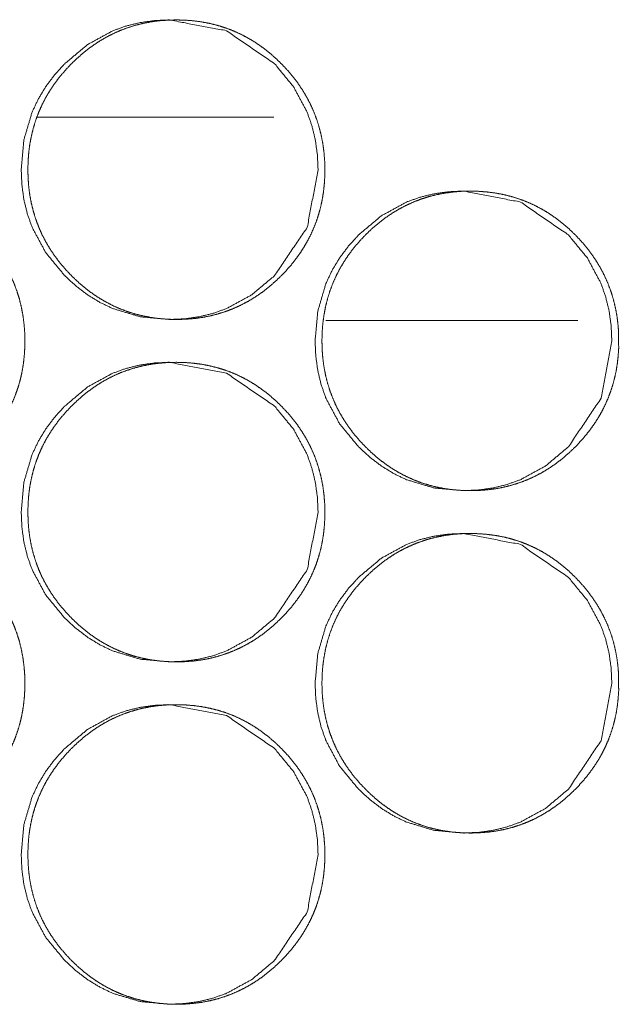
# Model space of a CAD drawing. Units: millimetres. Extents: x -7 to 10011, y -7 to 6522.
# Drawn here: x 4415 to 4429, y 4478 to 4501 of the extents above; entities that cross this region are included whole.
import ezdxf

# ---------------------------------------------------------------- set-up
doc = ezdxf.new("R2010")
doc.units = ezdxf.units.MM
doc.layers.add('Trimetric', color=7, linetype='Continuous')

msp = doc.modelspace()

# ---------------------------------------------------------------- linework, layer by layer
at = {"layer": 'Trimetric', "color": 151, "linetype": 'Continuous', "lineweight": 18}
msp.add_line((4415.327, 4499.151), (4420.849, 4499.151), dxfattribs=at)
at = {"layer": 'Trimetric', "color": 193, "linetype": 'Continuous', "lineweight": 18}
msp.add_line((4427.96, 4494.401), (4422.064, 4494.401), dxfattribs=at)
at = {"layer": 'Trimetric', "color": 151, "linetype": 'Continuous', "lineweight": 18}
for points, knots in [([(4421.886, 4497.925), (4421.633, 4496.583), (4420.871, 4495.451), (4420.336, 4495.002), (4419.749, 4494.681), (4419.436, 4494.569), (4419.11, 4494.489), (4418.771, 4494.44), (4418.419, 4494.425), (4417.725, 4494.489), (4417.085, 4494.681), (4416.785, 4494.825), (4416.499, 4495.001), (4416.226, 4495.209), (4415.965, 4495.449), (4415.52, 4495.989), (4415.202, 4496.581), (4415.091, 4496.897), (4415.011, 4497.226), (4414.964, 4497.568), (4414.948, 4497.924), (4415.011, 4498.623), (4415.202, 4499.269), (4415.345, 4499.571), (4415.519, 4499.861), (4415.725, 4500.137), (4415.964, 4500.399), (4416.499, 4500.848), (4417.086, 4501.169), (4417.399, 4501.281), (4417.725, 4501.361), (4418.064, 4501.409), (4418.416, 4501.424), (4419.749, 4501.168), (4420.869, 4500.4), (4421.313, 4499.861), (4421.63, 4499.269), (4421.741, 4498.954), (4421.821, 4498.624), (4421.869, 4498.28), (4421.886, 4497.925)], [0, 0, 0.062405, 0.124797, 0.156718, 0.187296, 0.202487, 0.217835, 0.233472, 0.249603, 0.281425, 0.311962, 0.327189, 0.342553, 0.358239, 0.374425, 0.406404, 0.437137, 0.452456, 0.467928, 0.483697, 0.499979, 0.53207, 0.562846, 0.578142, 0.593591, 0.609328, 0.625541, 0.657486, 0.688056, 0.703262, 0.718609, 0.734244, 0.750359, 0.8124, 0.874478, 0.906362, 0.937061, 0.952365, 0.967871, 0.983717, 1, 1]), ([(4422.041, 4497.925), (4422.042, 4497.747), (4422.03, 4497.569), (4422.011, 4497.398), (4421.983, 4497.227), (4421.948, 4497.062), (4421.904, 4496.899), (4421.853, 4496.739), (4421.793, 4496.583), (4421.726, 4496.429), (4421.65, 4496.28), (4421.567, 4496.133), (4421.476, 4495.991), (4421.375, 4495.85), (4421.269, 4495.714), (4421.152, 4495.58), (4421.03, 4495.451), (4420.884, 4495.311), (4420.73, 4495.179), (4420.576, 4495.059), (4420.414, 4494.948), (4420.25, 4494.849), (4420.081, 4494.76), (4419.908, 4494.681), (4419.73, 4494.613), (4419.548, 4494.555), (4419.363, 4494.508), (4419.171, 4494.471), (4418.978, 4494.445), (4418.778, 4494.43), (4418.577, 4494.425), (4418.375, 4494.43), (4418.174, 4494.446), (4417.98, 4494.472), (4417.788, 4494.509), (4417.603, 4494.555), (4417.42, 4494.613), (4417.243, 4494.681), (4417.07, 4494.759), (4416.9, 4494.849), (4416.736, 4494.947), (4416.575, 4495.058), (4416.42, 4495.177), (4416.268, 4495.309), (4416.122, 4495.449), (4415.983, 4495.596), (4415.852, 4495.751), (4415.733, 4495.907), (4415.623, 4496.07), (4415.525, 4496.236), (4415.436, 4496.406), (4415.358, 4496.581), (4415.291, 4496.76), (4415.234, 4496.944), (4415.187, 4497.131), (4415.15, 4497.324), (4415.125, 4497.518), (4415.109, 4497.721), (4415.104, 4497.924), (4415.109, 4498.127), (4415.125, 4498.33), (4415.15, 4498.525), (4415.187, 4498.718), (4415.233, 4498.906), (4415.291, 4499.09), (4415.358, 4499.269), (4415.436, 4499.443), (4415.524, 4499.614), (4415.623, 4499.779), (4415.732, 4499.942), (4415.851, 4500.098), (4415.982, 4500.252), (4416.12, 4500.399), (4416.267, 4500.539), (4416.42, 4500.671), (4416.575, 4500.791), (4416.737, 4500.902), (4416.901, 4501.001), (4417.07, 4501.09), (4417.244, 4501.169), (4417.421, 4501.237), (4417.603, 4501.294), (4417.789, 4501.341), (4417.98, 4501.378), (4418.173, 4501.404), (4418.373, 4501.419), (4418.574, 4501.424), (4418.776, 4501.419), (4418.977, 4501.403), (4419.171, 4501.377), (4419.363, 4501.34), (4419.548, 4501.293), (4419.73, 4501.236), (4419.908, 4501.168), (4420.081, 4501.089), (4420.25, 4501), (4420.414, 4500.901), (4420.575, 4500.791), (4420.73, 4500.671), (4420.883, 4500.54), (4421.028, 4500.4), (4421.167, 4500.253), (4421.298, 4500.099), (4421.416, 4499.943), (4421.525, 4499.78), (4421.623, 4499.615), (4421.712, 4499.444), (4421.79, 4499.269), (4421.857, 4499.09), (4421.914, 4498.907), (4421.961, 4498.719), (4421.998, 4498.526), (4422.024, 4498.331), (4422.04, 4498.128), (4422.041, 4497.925)], [0, 0, 0.008099, 0.016214, 0.02409, 0.031959, 0.039669, 0.047379, 0.055014, 0.062645, 0.070288, 0.077909, 0.085627, 0.093337, 0.101207, 0.10909, 0.117182, 0.125289, 0.134514, 0.143752, 0.152673, 0.161599, 0.17034, 0.179081, 0.187746, 0.196405, 0.205118, 0.213844, 0.222719, 0.231605, 0.24077, 0.249942, 0.259143, 0.26834, 0.277256, 0.28616, 0.294887, 0.303614, 0.312281, 0.32094, 0.329668, 0.338401, 0.347306, 0.356218, 0.365413, 0.374617, 0.383865, 0.393098, 0.402052, 0.411002, 0.419784, 0.428552, 0.437273, 0.445991, 0.454772, 0.463553, 0.472516, 0.481475, 0.490731, 0.499977, 0.509254, 0.518525, 0.527497, 0.536476, 0.545268, 0.554063, 0.562781, 0.571496, 0.580264, 0.589033, 0.597975, 0.606908, 0.616129, 0.625345, 0.634581, 0.643808, 0.652742, 0.661668, 0.670421, 0.67915, 0.687822, 0.69648, 0.705193, 0.713919, 0.722794, 0.731679, 0.740844, 0.750015, 0.759216, 0.768414, 0.777313, 0.786221, 0.794932, 0.803659, 0.812332, 0.82099, 0.829719, 0.838452, 0.847356, 0.856269, 0.865464, 0.874668, 0.883873, 0.893085, 0.902009, 0.910938, 0.919707, 0.928481, 0.937202, 0.94592, 0.954701, 0.963496, 0.972475, 0.981451, 0.990723, 1, 1]), ([(4428.751, 4493.925), (4428.499, 4492.583), (4427.737, 4491.451), (4427.202, 4491.002), (4426.615, 4490.681), (4426.303, 4490.569), (4425.977, 4490.489), (4425.638, 4490.441), (4425.286, 4490.425), (4424.593, 4490.489), (4423.953, 4490.681), (4423.653, 4490.825), (4423.367, 4491.001), (4423.094, 4491.209), (4422.833, 4491.449), (4422.388, 4491.989), (4422.071, 4492.581), (4421.959, 4492.897), (4421.88, 4493.226), (4421.832, 4493.568), (4421.816, 4493.923), (4421.88, 4494.623), (4422.07, 4495.269), (4422.213, 4495.571), (4422.387, 4495.861), (4422.593, 4496.136), (4422.832, 4496.399), (4423.367, 4496.848), (4423.954, 4497.169), (4424.267, 4497.281), (4424.593, 4497.361), (4424.931, 4497.409), (4425.284, 4497.425), (4426.616, 4497.168), (4427.736, 4496.4), (4428.179, 4495.862), (4428.496, 4495.27), (4428.607, 4494.953), (4428.687, 4494.624), (4428.735, 4494.281), (4428.751, 4493.925)], [0, 0, 0.062429, 0.124813, 0.15674, 0.187311, 0.20251, 0.217846, 0.233483, 0.249602, 0.281429, 0.311962, 0.327172, 0.342539, 0.358228, 0.374417, 0.406405, 0.437136, 0.452444, 0.467923, 0.483708, 0.499978, 0.532088, 0.56286, 0.578173, 0.593618, 0.609345, 0.625563, 0.657503, 0.688087, 0.703281, 0.718614, 0.734251, 0.75037, 0.812396, 0.874466, 0.906347, 0.937051, 0.952372, 0.967866, 0.983713, 1, 1]), ([(4415.03, 4493.925), (4415.031, 4493.747), (4415.019, 4493.57), (4415, 4493.398), (4414.972, 4493.228), (4414.937, 4493.062), (4414.893, 4492.899), (4414.841, 4492.739), (4414.782, 4492.583), (4414.714, 4492.43), (4414.639, 4492.28), (4414.555, 4492.133), (4414.464, 4491.991), (4414.364, 4491.85), (4414.257, 4491.714), (4414.141, 4491.58), (4414.019, 4491.451), (4413.872, 4491.311), (4413.719, 4491.178), (4413.564, 4491.059), (4413.402, 4490.948), (4413.238, 4490.849), (4413.069, 4490.759), (4412.896, 4490.681), (4412.718, 4490.613), (4412.536, 4490.555), (4412.351, 4490.508), (4412.159, 4490.471), (4411.966, 4490.446), (4411.765, 4490.43), (4411.564, 4490.425), (4411.363, 4490.43), (4411.161, 4490.446), (4410.968, 4490.472), (4410.776, 4490.508), (4410.59, 4490.555), (4410.407, 4490.613), (4410.23, 4490.681), (4410.057, 4490.759), (4409.887, 4490.848), (4409.723, 4490.947), (4409.562, 4491.058), (4409.407, 4491.177), (4409.254, 4491.309), (4409.109, 4491.449), (4408.97, 4491.596), (4408.838, 4491.751), (4408.72, 4491.907), (4408.61, 4492.07), (4408.511, 4492.235), (4408.423, 4492.406), (4408.345, 4492.581), (4408.277, 4492.76), (4408.22, 4492.944), (4408.173, 4493.131), (4408.137, 4493.324), (4408.111, 4493.519), (4408.096, 4493.721), (4408.09, 4493.923), (4408.096, 4494.127), (4408.111, 4494.33), (4408.137, 4494.525), (4408.173, 4494.719), (4408.22, 4494.906), (4408.277, 4495.09), (4408.345, 4495.269), (4408.422, 4495.443), (4408.511, 4495.614), (4408.609, 4495.78), (4408.719, 4495.942), (4408.837, 4496.098), (4408.968, 4496.252), (4409.107, 4496.399), (4409.253, 4496.539), (4409.407, 4496.671), (4409.562, 4496.791), (4409.724, 4496.902), (4409.888, 4497.001), (4410.057, 4497.09), (4410.231, 4497.169), (4410.408, 4497.237), (4410.591, 4497.295), (4410.776, 4497.341), (4410.967, 4497.378), (4411.16, 4497.404), (4411.361, 4497.42), (4411.562, 4497.425), (4411.764, 4497.419), (4411.965, 4497.403), (4412.159, 4497.377), (4412.35, 4497.341), (4412.536, 4497.294), (4412.719, 4497.236), (4412.896, 4497.168), (4413.069, 4497.09), (4413.239, 4497), (4413.402, 4496.901), (4413.564, 4496.791), (4413.719, 4496.671), (4413.871, 4496.54), (4414.017, 4496.4), (4414.156, 4496.253), (4414.287, 4496.099), (4414.405, 4495.943), (4414.514, 4495.78), (4414.612, 4495.615), (4414.701, 4495.444), (4414.779, 4495.27), (4414.846, 4495.091), (4414.904, 4494.906), (4414.95, 4494.72), (4414.987, 4494.526), (4415.013, 4494.331), (4415.029, 4494.128), (4415.03, 4493.925)], [0, 0, 0.008113, 0.016211, 0.024085, 0.031952, 0.039676, 0.047384, 0.055022, 0.062652, 0.07028, 0.077912, 0.085616, 0.093324, 0.101205, 0.109074, 0.117175, 0.12528, 0.134514, 0.143738, 0.15267, 0.161606, 0.170345, 0.179072, 0.187742, 0.196413, 0.205129, 0.213839, 0.222727, 0.231609, 0.240789, 0.249958, 0.259158, 0.268352, 0.277265, 0.286168, 0.294907, 0.303637, 0.312303, 0.320973, 0.329692, 0.338424, 0.347326, 0.356237, 0.36544, 0.374642, 0.383879, 0.393131, 0.402071, 0.411032, 0.419807, 0.428586, 0.437299, 0.446021, 0.4548, 0.463579, 0.472538, 0.481496, 0.490734, 0.499979, 0.509254, 0.518538, 0.52751, 0.536484, 0.545278, 0.554057, 0.562773, 0.571486, 0.580266, 0.589033, 0.597961, 0.606901, 0.61612, 0.625335, 0.634569, 0.643805, 0.652737, 0.661665, 0.670404, 0.679144, 0.687814, 0.696485, 0.705201, 0.713907, 0.722795, 0.731678, 0.740857, 0.750026, 0.759211, 0.768421, 0.77732, 0.786223, 0.794947, 0.803677, 0.812343, 0.821, 0.82974, 0.838458, 0.847373, 0.856284, 0.865487, 0.874689, 0.883904, 0.893114, 0.902036, 0.910971, 0.919731, 0.928497, 0.93721, 0.945927, 0.954725, 0.963504, 0.972481, 0.981455, 0.99074, 1, 1]), ([(4428.91, 4493.925), (4428.911, 4493.747), (4428.899, 4493.57), (4428.88, 4493.398), (4428.853, 4493.228), (4428.817, 4493.062), (4428.773, 4492.899), (4428.722, 4492.739), (4428.662, 4492.583), (4428.595, 4492.43), (4428.52, 4492.28), (4428.436, 4492.133), (4428.345, 4491.991), (4428.245, 4491.85), (4428.138, 4491.714), (4428.022, 4491.58), (4427.9, 4491.451), (4427.753, 4491.311), (4427.6, 4491.178), (4427.446, 4491.059), (4427.284, 4490.948), (4427.12, 4490.849), (4426.951, 4490.759), (4426.778, 4490.681), (4426.6, 4490.613), (4426.418, 4490.555), (4426.233, 4490.508), (4426.042, 4490.471), (4425.849, 4490.446), (4425.648, 4490.43), (4425.447, 4490.425), (4425.246, 4490.43), (4425.044, 4490.446), (4424.851, 4490.472), (4424.659, 4490.508), (4424.474, 4490.555), (4424.291, 4490.613), (4424.114, 4490.681), (4423.941, 4490.759), (4423.772, 4490.848), (4423.608, 4490.947), (4423.447, 4491.058), (4423.292, 4491.177), (4423.139, 4491.309), (4422.994, 4491.449), (4422.855, 4491.596), (4422.723, 4491.751), (4422.605, 4491.907), (4422.495, 4492.07), (4422.397, 4492.235), (4422.308, 4492.406), (4422.23, 4492.581), (4422.163, 4492.76), (4422.106, 4492.944), (4422.059, 4493.131), (4422.023, 4493.324), (4421.997, 4493.519), (4421.981, 4493.721), (4421.976, 4493.923), (4421.981, 4494.127), (4421.997, 4494.33), (4422.023, 4494.525), (4422.059, 4494.719), (4422.106, 4494.906), (4422.163, 4495.09), (4422.23, 4495.269), (4422.308, 4495.443), (4422.396, 4495.614), (4422.495, 4495.78), (4422.604, 4495.942), (4422.722, 4496.098), (4422.853, 4496.252), (4422.992, 4496.399), (4423.138, 4496.539), (4423.292, 4496.671), (4423.447, 4496.791), (4423.608, 4496.902), (4423.772, 4497.001), (4423.942, 4497.09), (4424.115, 4497.169), (4424.292, 4497.237), (4424.474, 4497.295), (4424.66, 4497.341), (4424.851, 4497.378), (4425.044, 4497.404), (4425.244, 4497.42), (4425.445, 4497.425), (4425.647, 4497.419), (4425.847, 4497.403), (4426.041, 4497.377), (4426.233, 4497.341), (4426.418, 4497.294), (4426.601, 4497.236), (4426.778, 4497.168), (4426.951, 4497.09), (4427.12, 4497), (4427.284, 4496.901), (4427.445, 4496.791), (4427.6, 4496.671), (4427.752, 4496.54), (4427.898, 4496.4), (4428.037, 4496.253), (4428.167, 4496.099), (4428.285, 4495.943), (4428.395, 4495.78), (4428.493, 4495.615), (4428.581, 4495.444), (4428.659, 4495.27), (4428.726, 4495.091), (4428.784, 4494.906), (4428.83, 4494.72), (4428.867, 4494.526), (4428.893, 4494.331), (4428.909, 4494.128), (4428.91, 4493.925)], [0, 0, 0.008116, 0.016217, 0.024095, 0.031963, 0.039689, 0.047401, 0.055042, 0.062675, 0.070306, 0.077934, 0.085649, 0.09336, 0.101235, 0.109098, 0.117202, 0.12531, 0.134548, 0.143776, 0.152699, 0.161627, 0.170369, 0.179099, 0.187759, 0.196434, 0.205139, 0.213852, 0.222744, 0.231615, 0.240783, 0.249956, 0.259159, 0.268358, 0.277259, 0.286165, 0.294893, 0.303612, 0.312281, 0.320941, 0.329664, 0.338386, 0.347293, 0.356207, 0.365414, 0.374609, 0.383848, 0.393104, 0.402039, 0.411003, 0.419775, 0.428557, 0.43728, 0.446, 0.454782, 0.463565, 0.472528, 0.481489, 0.490731, 0.49998, 0.509258, 0.518546, 0.527522, 0.536499, 0.545297, 0.554079, 0.562794, 0.57151, 0.580293, 0.589064, 0.597995, 0.60693, 0.616153, 0.625371, 0.634598, 0.643838, 0.652773, 0.661692, 0.670435, 0.679165, 0.687838, 0.696499, 0.705218, 0.713928, 0.722805, 0.731691, 0.740859, 0.750017, 0.75922, 0.768403, 0.777306, 0.786213, 0.794941, 0.80366, 0.812315, 0.820989, 0.829705, 0.83844, 0.847347, 0.856249, 0.865456, 0.874662, 0.88387, 0.893083, 0.902009, 0.91094, 0.919711, 0.928473, 0.93719, 0.94591, 0.954706, 0.963489, 0.97247, 0.981447, 0.990736, 1, 1]), ([(4421.886, 4489.925), (4421.633, 4488.583), (4420.871, 4487.451), (4420.336, 4487.002), (4419.749, 4486.681), (4419.436, 4486.569), (4419.11, 4486.489), (4418.771, 4486.441), (4418.419, 4486.425), (4417.725, 4486.489), (4417.085, 4486.681), (4416.785, 4486.825), (4416.499, 4487.001), (4416.226, 4487.209), (4415.965, 4487.449), (4415.52, 4487.989), (4415.202, 4488.581), (4415.091, 4488.897), (4415.011, 4489.226), (4414.964, 4489.568), (4414.948, 4489.924), (4415.011, 4490.623), (4415.202, 4491.269), (4415.345, 4491.571), (4415.519, 4491.861), (4415.725, 4492.137), (4415.964, 4492.399), (4416.499, 4492.848), (4417.086, 4493.169), (4417.399, 4493.281), (4417.725, 4493.361), (4418.064, 4493.409), (4418.416, 4493.424), (4419.749, 4493.168), (4420.869, 4492.4), (4421.313, 4491.861), (4421.63, 4491.269), (4421.741, 4490.954), (4421.821, 4490.624), (4421.869, 4490.281), (4421.886, 4489.925)], [0, 0, 0.062405, 0.124797, 0.156718, 0.187296, 0.202488, 0.217835, 0.23347, 0.249601, 0.281424, 0.311961, 0.327187, 0.342552, 0.358237, 0.374424, 0.406403, 0.437136, 0.452454, 0.467927, 0.483711, 0.499978, 0.532084, 0.562846, 0.578142, 0.593591, 0.609328, 0.625541, 0.657485, 0.688056, 0.703261, 0.718609, 0.734243, 0.750359, 0.812399, 0.874478, 0.906362, 0.93706, 0.952365, 0.96787, 0.983701, 1, 1]), ([(4422.041, 4489.925), (4422.042, 4489.747), (4422.03, 4489.569), (4422.011, 4489.398), (4421.983, 4489.227), (4421.948, 4489.062), (4421.904, 4488.899), (4421.853, 4488.739), (4421.793, 4488.583), (4421.726, 4488.43), (4421.65, 4488.28), (4421.567, 4488.133), (4421.476, 4487.991), (4421.375, 4487.85), (4421.269, 4487.714), (4421.152, 4487.58), (4421.03, 4487.451), (4420.884, 4487.311), (4420.73, 4487.179), (4420.576, 4487.059), (4420.414, 4486.948), (4420.25, 4486.849), (4420.081, 4486.76), (4419.908, 4486.681), (4419.73, 4486.613), (4419.548, 4486.555), (4419.363, 4486.508), (4419.171, 4486.471), (4418.978, 4486.445), (4418.778, 4486.43), (4418.577, 4486.425), (4418.375, 4486.43), (4418.174, 4486.446), (4417.98, 4486.472), (4417.788, 4486.509), (4417.603, 4486.555), (4417.42, 4486.613), (4417.243, 4486.681), (4417.07, 4486.759), (4416.9, 4486.849), (4416.736, 4486.947), (4416.575, 4487.058), (4416.42, 4487.177), (4416.268, 4487.309), (4416.122, 4487.449), (4415.983, 4487.596), (4415.852, 4487.751), (4415.733, 4487.907), (4415.623, 4488.07), (4415.525, 4488.236), (4415.436, 4488.406), (4415.358, 4488.581), (4415.291, 4488.76), (4415.234, 4488.944), (4415.187, 4489.131), (4415.15, 4489.324), (4415.125, 4489.518), (4415.109, 4489.721), (4415.104, 4489.924), (4415.109, 4490.127), (4415.125, 4490.33), (4415.15, 4490.525), (4415.187, 4490.718), (4415.233, 4490.906), (4415.291, 4491.09), (4415.358, 4491.269), (4415.436, 4491.443), (4415.524, 4491.614), (4415.623, 4491.779), (4415.732, 4491.942), (4415.851, 4492.098), (4415.982, 4492.252), (4416.12, 4492.399), (4416.267, 4492.539), (4416.42, 4492.671), (4416.575, 4492.791), (4416.737, 4492.902), (4416.901, 4493.001), (4417.07, 4493.09), (4417.244, 4493.169), (4417.421, 4493.237), (4417.603, 4493.294), (4417.789, 4493.341), (4417.98, 4493.378), (4418.173, 4493.404), (4418.373, 4493.419), (4418.574, 4493.424), (4418.776, 4493.419), (4418.977, 4493.403), (4419.171, 4493.377), (4419.363, 4493.34), (4419.548, 4493.293), (4419.73, 4493.236), (4419.908, 4493.168), (4420.081, 4493.089), (4420.25, 4493), (4420.414, 4492.901), (4420.575, 4492.791), (4420.73, 4492.671), (4420.883, 4492.54), (4421.028, 4492.4), (4421.167, 4492.253), (4421.298, 4492.099), (4421.416, 4491.943), (4421.525, 4491.78), (4421.623, 4491.615), (4421.712, 4491.444), (4421.79, 4491.269), (4421.857, 4491.09), (4421.914, 4490.907), (4421.961, 4490.719), (4421.998, 4490.526), (4422.024, 4490.331), (4422.04, 4490.128), (4422.041, 4489.925)], [0, 0, 0.008099, 0.016214, 0.02409, 0.031959, 0.039669, 0.047379, 0.055014, 0.062645, 0.070274, 0.077908, 0.085627, 0.093336, 0.101207, 0.109089, 0.117182, 0.125288, 0.134514, 0.143751, 0.152673, 0.161599, 0.170339, 0.179081, 0.187745, 0.196404, 0.205117, 0.213843, 0.222718, 0.231605, 0.24077, 0.249941, 0.259143, 0.268339, 0.277255, 0.28616, 0.294886, 0.303613, 0.312281, 0.320939, 0.329667, 0.3384, 0.347305, 0.356218, 0.365413, 0.374616, 0.383864, 0.393097, 0.402051, 0.411001, 0.419784, 0.428551, 0.437272, 0.445991, 0.454771, 0.463552, 0.472516, 0.481475, 0.49073, 0.499977, 0.509253, 0.518525, 0.527497, 0.536475, 0.545267, 0.554062, 0.562781, 0.571495, 0.580263, 0.589032, 0.597974, 0.606907, 0.616128, 0.625344, 0.63458, 0.643808, 0.652741, 0.661667, 0.670421, 0.679149, 0.687821, 0.69648, 0.705193, 0.713919, 0.722794, 0.731678, 0.740843, 0.750014, 0.759215, 0.768413, 0.777312, 0.78622, 0.794931, 0.803659, 0.812332, 0.82099, 0.829711, 0.838452, 0.847356, 0.856269, 0.865464, 0.874668, 0.883873, 0.893085, 0.902009, 0.910938, 0.919707, 0.928481, 0.937202, 0.94592, 0.954701, 0.963496, 0.972475, 0.981451, 0.990723, 1, 1]), ([(4415.03, 4485.925), (4415.031, 4485.747), (4415.019, 4485.57), (4415, 4485.398), (4414.972, 4485.228), (4414.937, 4485.062), (4414.893, 4484.899), (4414.841, 4484.739), (4414.782, 4484.583), (4414.714, 4484.43), (4414.639, 4484.28), (4414.555, 4484.133), (4414.464, 4483.991), (4414.364, 4483.85), (4414.257, 4483.714), (4414.141, 4483.58), (4414.019, 4483.451), (4413.872, 4483.311), (4413.719, 4483.178), (4413.564, 4483.059), (4413.402, 4482.948), (4413.238, 4482.849), (4413.069, 4482.759), (4412.896, 4482.681), (4412.718, 4482.613), (4412.536, 4482.555), (4412.351, 4482.508), (4412.159, 4482.471), (4411.966, 4482.446), (4411.765, 4482.43), (4411.564, 4482.425), (4411.363, 4482.43), (4411.161, 4482.446), (4410.968, 4482.472), (4410.776, 4482.509), (4410.59, 4482.555), (4410.407, 4482.613), (4410.23, 4482.681), (4410.057, 4482.759), (4409.887, 4482.848), (4409.723, 4482.947), (4409.562, 4483.058), (4409.407, 4483.177), (4409.254, 4483.309), (4409.109, 4483.449), (4408.97, 4483.596), (4408.838, 4483.751), (4408.72, 4483.907), (4408.61, 4484.07), (4408.511, 4484.235), (4408.423, 4484.406), (4408.345, 4484.581), (4408.277, 4484.76), (4408.22, 4484.944), (4408.173, 4485.131), (4408.137, 4485.324), (4408.111, 4485.519), (4408.096, 4485.721), (4408.09, 4485.923), (4408.096, 4486.127), (4408.111, 4486.33), (4408.137, 4486.525), (4408.173, 4486.719), (4408.22, 4486.906), (4408.277, 4487.09), (4408.345, 4487.269), (4408.422, 4487.443), (4408.511, 4487.614), (4408.609, 4487.78), (4408.719, 4487.942), (4408.837, 4488.098), (4408.968, 4488.252), (4409.107, 4488.399), (4409.253, 4488.539), (4409.407, 4488.671), (4409.562, 4488.791), (4409.724, 4488.902), (4409.888, 4489.001), (4410.057, 4489.09), (4410.231, 4489.169), (4410.408, 4489.237), (4410.591, 4489.295), (4410.776, 4489.341), (4410.967, 4489.378), (4411.16, 4489.404), (4411.361, 4489.42), (4411.562, 4489.425), (4411.764, 4489.419), (4411.965, 4489.403), (4412.159, 4489.377), (4412.35, 4489.341), (4412.536, 4489.294), (4412.719, 4489.236), (4412.896, 4489.168), (4413.069, 4489.09), (4413.239, 4489), (4413.402, 4488.901), (4413.564, 4488.791), (4413.719, 4488.671), (4413.871, 4488.54), (4414.017, 4488.4), (4414.156, 4488.253), (4414.287, 4488.099), (4414.405, 4487.943), (4414.514, 4487.78), (4414.612, 4487.615), (4414.701, 4487.444), (4414.779, 4487.27), (4414.846, 4487.091), (4414.904, 4486.906), (4414.95, 4486.72), (4414.987, 4486.526), (4415.013, 4486.331), (4415.029, 4486.128), (4415.03, 4485.925)], [0, 0, 0.008113, 0.016211, 0.024085, 0.031952, 0.039676, 0.047384, 0.055022, 0.062652, 0.07028, 0.077912, 0.085616, 0.093324, 0.101205, 0.109074, 0.117175, 0.12528, 0.134514, 0.143738, 0.15267, 0.161606, 0.170345, 0.179072, 0.187742, 0.196413, 0.205129, 0.213839, 0.222727, 0.231609, 0.240789, 0.249958, 0.259158, 0.268352, 0.277265, 0.286171, 0.294906, 0.303636, 0.312302, 0.320972, 0.329691, 0.338423, 0.347326, 0.356236, 0.36544, 0.374642, 0.383878, 0.39313, 0.40207, 0.411031, 0.419806, 0.428586, 0.437298, 0.446021, 0.454799, 0.463578, 0.472538, 0.481495, 0.490734, 0.499978, 0.509253, 0.518537, 0.527509, 0.536483, 0.545277, 0.554056, 0.562773, 0.571486, 0.580265, 0.589032, 0.59796, 0.6069, 0.61612, 0.625334, 0.634569, 0.643804, 0.652736, 0.661664, 0.670403, 0.679143, 0.687813, 0.696484, 0.7052, 0.713906, 0.722794, 0.731679, 0.740857, 0.750026, 0.759211, 0.768421, 0.77732, 0.786223, 0.794947, 0.803677, 0.812343, 0.821, 0.82974, 0.838458, 0.847373, 0.856284, 0.865487, 0.874689, 0.883904, 0.893114, 0.902036, 0.910971, 0.919731, 0.928497, 0.93721, 0.945927, 0.954725, 0.963504, 0.972481, 0.981455, 0.99074, 1, 1]), ([(4428.751, 4485.925), (4428.499, 4484.583), (4427.737, 4483.451), (4427.202, 4483.002), (4426.615, 4482.681), (4426.303, 4482.569), (4425.977, 4482.489), (4425.638, 4482.441), (4425.286, 4482.425), (4424.593, 4482.489), (4423.953, 4482.681), (4423.653, 4482.825), (4423.367, 4483.001), (4423.094, 4483.209), (4422.833, 4483.449), (4422.388, 4483.989), (4422.071, 4484.581), (4421.959, 4484.897), (4421.88, 4485.226), (4421.832, 4485.568), (4421.816, 4485.923), (4421.88, 4486.623), (4422.07, 4487.269), (4422.213, 4487.571), (4422.387, 4487.861), (4422.593, 4488.136), (4422.832, 4488.399), (4423.367, 4488.848), (4423.954, 4489.169), (4424.267, 4489.281), (4424.593, 4489.361), (4424.931, 4489.409), (4425.284, 4489.425), (4426.616, 4489.168), (4427.736, 4488.4), (4428.179, 4487.862), (4428.496, 4487.27), (4428.607, 4486.953), (4428.687, 4486.624), (4428.735, 4486.281), (4428.751, 4485.925)], [0, 0, 0.062429, 0.124813, 0.15674, 0.187311, 0.20251, 0.217846, 0.233483, 0.249602, 0.281429, 0.311962, 0.327172, 0.342539, 0.358228, 0.374417, 0.406405, 0.437136, 0.452444, 0.467923, 0.483708, 0.499978, 0.532088, 0.56286, 0.578173, 0.593618, 0.609345, 0.625563, 0.657503, 0.688087, 0.703281, 0.718614, 0.734251, 0.75037, 0.812396, 0.874466, 0.906347, 0.937051, 0.952372, 0.967866, 0.983713, 1, 1]), ([(4428.91, 4485.925), (4428.911, 4485.747), (4428.899, 4485.57), (4428.88, 4485.398), (4428.853, 4485.228), (4428.817, 4485.062), (4428.773, 4484.899), (4428.722, 4484.739), (4428.662, 4484.583), (4428.595, 4484.43), (4428.52, 4484.28), (4428.436, 4484.133), (4428.345, 4483.991), (4428.245, 4483.85), (4428.138, 4483.714), (4428.022, 4483.58), (4427.9, 4483.451), (4427.753, 4483.311), (4427.6, 4483.178), (4427.446, 4483.059), (4427.284, 4482.948), (4427.12, 4482.849), (4426.951, 4482.759), (4426.778, 4482.681), (4426.6, 4482.613), (4426.418, 4482.555), (4426.233, 4482.508), (4426.042, 4482.471), (4425.849, 4482.446), (4425.648, 4482.43), (4425.447, 4482.425), (4425.246, 4482.43), (4425.044, 4482.446), (4424.851, 4482.472), (4424.659, 4482.509), (4424.474, 4482.555), (4424.291, 4482.613), (4424.114, 4482.681), (4423.941, 4482.759), (4423.772, 4482.848), (4423.608, 4482.947), (4423.447, 4483.058), (4423.292, 4483.177), (4423.139, 4483.309), (4422.994, 4483.449), (4422.855, 4483.596), (4422.723, 4483.751), (4422.605, 4483.907), (4422.495, 4484.07), (4422.397, 4484.235), (4422.308, 4484.406), (4422.23, 4484.581), (4422.163, 4484.76), (4422.106, 4484.944), (4422.059, 4485.131), (4422.023, 4485.324), (4421.997, 4485.519), (4421.981, 4485.721), (4421.976, 4485.923), (4421.981, 4486.127), (4421.997, 4486.33), (4422.023, 4486.525), (4422.059, 4486.719), (4422.106, 4486.906), (4422.163, 4487.09), (4422.23, 4487.269), (4422.308, 4487.443), (4422.396, 4487.614), (4422.495, 4487.78), (4422.604, 4487.942), (4422.722, 4488.098), (4422.853, 4488.252), (4422.992, 4488.399), (4423.138, 4488.539), (4423.292, 4488.671), (4423.447, 4488.791), (4423.608, 4488.902), (4423.772, 4489.001), (4423.942, 4489.09), (4424.115, 4489.169), (4424.292, 4489.237), (4424.474, 4489.295), (4424.66, 4489.341), (4424.851, 4489.378), (4425.044, 4489.404), (4425.244, 4489.42), (4425.445, 4489.425), (4425.647, 4489.419), (4425.847, 4489.403), (4426.041, 4489.377), (4426.233, 4489.341), (4426.418, 4489.294), (4426.601, 4489.236), (4426.778, 4489.168), (4426.951, 4489.09), (4427.12, 4489), (4427.284, 4488.901), (4427.445, 4488.791), (4427.6, 4488.671), (4427.752, 4488.54), (4427.898, 4488.4), (4428.037, 4488.253), (4428.167, 4488.099), (4428.285, 4487.943), (4428.395, 4487.78), (4428.493, 4487.615), (4428.581, 4487.444), (4428.659, 4487.27), (4428.726, 4487.091), (4428.784, 4486.906), (4428.83, 4486.72), (4428.867, 4486.526), (4428.893, 4486.331), (4428.909, 4486.128), (4428.91, 4485.925)], [0, 0, 0.008116, 0.016217, 0.024095, 0.031963, 0.039689, 0.047401, 0.055042, 0.062675, 0.070306, 0.077934, 0.085649, 0.09336, 0.101235, 0.109098, 0.117202, 0.12531, 0.134548, 0.143776, 0.152699, 0.161627, 0.170369, 0.179099, 0.187759, 0.196434, 0.205139, 0.213852, 0.222744, 0.231615, 0.240783, 0.249956, 0.259159, 0.268358, 0.277259, 0.286168, 0.294892, 0.303611, 0.312281, 0.320941, 0.329664, 0.338385, 0.347292, 0.356206, 0.365413, 0.374608, 0.383848, 0.393104, 0.402038, 0.411003, 0.419774, 0.428556, 0.437279, 0.445999, 0.454782, 0.463564, 0.472527, 0.481488, 0.49073, 0.499979, 0.509257, 0.518545, 0.527521, 0.536498, 0.545296, 0.554078, 0.562793, 0.571509, 0.580292, 0.589063, 0.597994, 0.606929, 0.616152, 0.62537, 0.634597, 0.643837, 0.652772, 0.661691, 0.670434, 0.679164, 0.687838, 0.696498, 0.705217, 0.713927, 0.722804, 0.731692, 0.740859, 0.750017, 0.75922, 0.768403, 0.777306, 0.786213, 0.794941, 0.80366, 0.812315, 0.820989, 0.829705, 0.83844, 0.847347, 0.856249, 0.865456, 0.874662, 0.88387, 0.893083, 0.902009, 0.91094, 0.919711, 0.928473, 0.93719, 0.94591, 0.954706, 0.963489, 0.97247, 0.981447, 0.990736, 1, 1]), ([(4421.886, 4481.925), (4421.633, 4480.583), (4420.871, 4479.451), (4420.336, 4479.002), (4419.749, 4478.681), (4419.436, 4478.569), (4419.11, 4478.489), (4418.771, 4478.441), (4418.419, 4478.425), (4417.725, 4478.489), (4417.085, 4478.681), (4416.785, 4478.825), (4416.499, 4479.001), (4416.226, 4479.209), (4415.965, 4479.449), (4415.52, 4479.989), (4415.202, 4480.581), (4415.091, 4480.897), (4415.011, 4481.226), (4414.964, 4481.568), (4414.948, 4481.924), (4415.011, 4482.623), (4415.202, 4483.269), (4415.345, 4483.571), (4415.519, 4483.861), (4415.725, 4484.137), (4415.964, 4484.399), (4416.499, 4484.848), (4417.086, 4485.169), (4417.399, 4485.281), (4417.725, 4485.361), (4418.064, 4485.409), (4418.416, 4485.424), (4419.749, 4485.168), (4420.869, 4484.4), (4421.313, 4483.861), (4421.63, 4483.269), (4421.741, 4482.954), (4421.821, 4482.624), (4421.869, 4482.281), (4421.886, 4481.925)], [0, 0, 0.062405, 0.124798, 0.156719, 0.187297, 0.202488, 0.217836, 0.23347, 0.249602, 0.281424, 0.311966, 0.327186, 0.34255, 0.358236, 0.374422, 0.406402, 0.437135, 0.452453, 0.467926, 0.48371, 0.499977, 0.532083, 0.562845, 0.578141, 0.59359, 0.609327, 0.62554, 0.657484, 0.688055, 0.703261, 0.718608, 0.734243, 0.750358, 0.812399, 0.874477, 0.906362, 0.93706, 0.952365, 0.96787, 0.983701, 1, 1]), ([(4422.041, 4481.925), (4422.042, 4481.747), (4422.03, 4481.569), (4422.011, 4481.398), (4421.983, 4481.227), (4421.948, 4481.062), (4421.904, 4480.899), (4421.853, 4480.739), (4421.793, 4480.583), (4421.726, 4480.43), (4421.65, 4480.28), (4421.567, 4480.133), (4421.476, 4479.991), (4421.375, 4479.85), (4421.269, 4479.714), (4421.152, 4479.58), (4421.03, 4479.451), (4420.884, 4479.311), (4420.73, 4479.179), (4420.576, 4479.059), (4420.414, 4478.948), (4420.25, 4478.849), (4420.081, 4478.76), (4419.908, 4478.681), (4419.73, 4478.613), (4419.548, 4478.555), (4419.363, 4478.508), (4419.171, 4478.471), (4418.978, 4478.445), (4418.778, 4478.43), (4418.577, 4478.425), (4418.375, 4478.43), (4418.174, 4478.446), (4417.98, 4478.472), (4417.788, 4478.509), (4417.603, 4478.555), (4417.42, 4478.613), (4417.243, 4478.681), (4417.07, 4478.759), (4416.9, 4478.849), (4416.736, 4478.947), (4416.575, 4479.058), (4416.42, 4479.177), (4416.268, 4479.309), (4416.122, 4479.449), (4415.983, 4479.596), (4415.852, 4479.751), (4415.733, 4479.907), (4415.623, 4480.07), (4415.525, 4480.236), (4415.436, 4480.406), (4415.358, 4480.581), (4415.291, 4480.76), (4415.234, 4480.944), (4415.187, 4481.131), (4415.15, 4481.324), (4415.125, 4481.518), (4415.109, 4481.721), (4415.104, 4481.924), (4415.109, 4482.127), (4415.125, 4482.33), (4415.15, 4482.525), (4415.187, 4482.718), (4415.233, 4482.906), (4415.291, 4483.09), (4415.358, 4483.269), (4415.436, 4483.443), (4415.524, 4483.614), (4415.623, 4483.779), (4415.732, 4483.942), (4415.851, 4484.098), (4415.982, 4484.252), (4416.12, 4484.399), (4416.267, 4484.539), (4416.42, 4484.671), (4416.575, 4484.791), (4416.737, 4484.902), (4416.901, 4485.001), (4417.07, 4485.09), (4417.244, 4485.169), (4417.421, 4485.237), (4417.603, 4485.294), (4417.789, 4485.341), (4417.98, 4485.378), (4418.173, 4485.404), (4418.373, 4485.419), (4418.574, 4485.424), (4418.776, 4485.419), (4418.977, 4485.403), (4419.171, 4485.377), (4419.363, 4485.34), (4419.548, 4485.293), (4419.73, 4485.236), (4419.908, 4485.168), (4420.081, 4485.089), (4420.25, 4485), (4420.414, 4484.901), (4420.575, 4484.791), (4420.73, 4484.671), (4420.883, 4484.54), (4421.028, 4484.4), (4421.167, 4484.253), (4421.298, 4484.099), (4421.416, 4483.943), (4421.525, 4483.78), (4421.623, 4483.615), (4421.712, 4483.444), (4421.79, 4483.269), (4421.857, 4483.09), (4421.914, 4482.907), (4421.961, 4482.719), (4421.998, 4482.526), (4422.024, 4482.331), (4422.04, 4482.128), (4422.041, 4481.925)], [0, 0, 0.008099, 0.016214, 0.02409, 0.031959, 0.039669, 0.047379, 0.055014, 0.062645, 0.070274, 0.077908, 0.085627, 0.093336, 0.101207, 0.109089, 0.117182, 0.125288, 0.134514, 0.143751, 0.152673, 0.161599, 0.170339, 0.179081, 0.187745, 0.196404, 0.205117, 0.213843, 0.222718, 0.231605, 0.24077, 0.249941, 0.259143, 0.268339, 0.277255, 0.28616, 0.294886, 0.303613, 0.312281, 0.320939, 0.329667, 0.3384, 0.347305, 0.356218, 0.365413, 0.374616, 0.383864, 0.393097, 0.402051, 0.411001, 0.419784, 0.428551, 0.437272, 0.445991, 0.454771, 0.463552, 0.472516, 0.481475, 0.49073, 0.499977, 0.509253, 0.518525, 0.527497, 0.536475, 0.545267, 0.554062, 0.562781, 0.571495, 0.580263, 0.589032, 0.597974, 0.606907, 0.616128, 0.625344, 0.63458, 0.643808, 0.652741, 0.661667, 0.670421, 0.679149, 0.687821, 0.69648, 0.705193, 0.713919, 0.722794, 0.731678, 0.740843, 0.750014, 0.759215, 0.768413, 0.777312, 0.78622, 0.794931, 0.803659, 0.812332, 0.82099, 0.829711, 0.838452, 0.847356, 0.856269, 0.865464, 0.874668, 0.883873, 0.893085, 0.902009, 0.910938, 0.919707, 0.928481, 0.937202, 0.94592, 0.954701, 0.963496, 0.972475, 0.981451, 0.990723, 1, 1])]:
    msp.add_open_spline(points, degree=1, knots=knots, dxfattribs=at)

doc.saveas('drawing.dxf')
